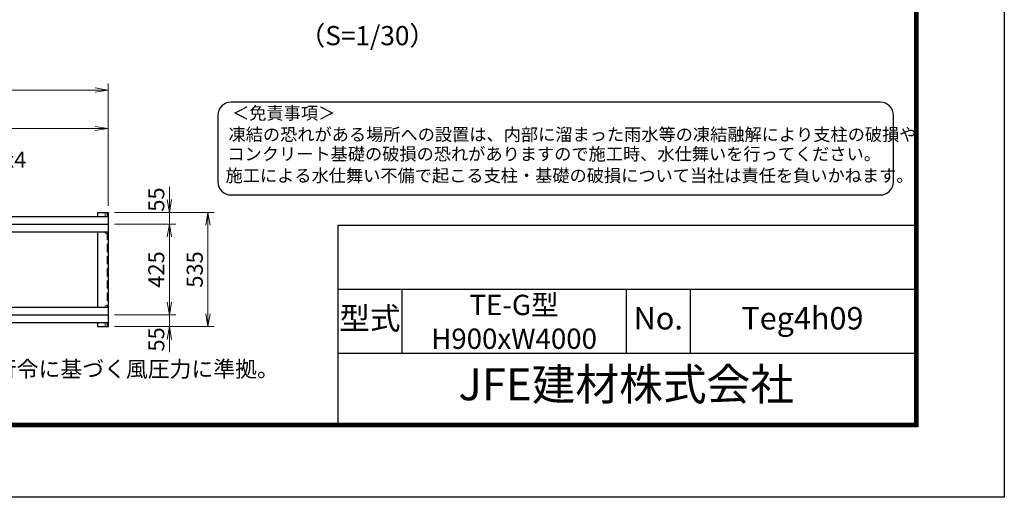
# Model space of a CAD drawing. Units: millimetres. Extents: x 0 to 12600, y 0 to 8910.
# Drawn here: x 7991 to 12600, y 0 to 2237 of the extents above; entities that cross this region are included whole.
import ezdxf
from ezdxf.enums import TextEntityAlignment as Align

# ---------------------------------------------------------------- set-up
doc = ezdxf.new("R2010")
doc.units = ezdxf.units.MM
doc.header["$LTSCALE"] = 3
doc.header["$MEASUREMENT"] = 0
doc.linetypes.add('DASHED', pattern=[19.05, 12.7, -6.35])
doc.layers.get('Defpoints').update_dxf_attribs({"color": 8})
for name, color, linetype, lineweight in [('D-STR-DIM', 7, 'Continuous', 13), ('D-STR-TXT', 7, 'Continuous', 13), ('D-STR3', 3, 'Continuous', 13)]:
    doc.layers.add(name, color=color, linetype=linetype, lineweight=lineweight)
for name, color, linetype in [('D-STR1', 1, 'Continuous'), ('D-TTL', 2, 'Continuous'), ('D-TTL-TXT', 7, 'Continuous')]:
    doc.layers.add(name, color=color, linetype=linetype)
doc.styles.add('ゴシック', font='txt')
doc.dimstyles.new('STYLE-30', dxfattribs={"dimscale": 30, "dimtxt": 2.5, "dimasz": 2, "dimexe": 1, "dimexo": 1, "dimgap": 0.8, "dimtad": 1, "dimdsep": 46, "dimtxsty": 'ゴシック', "dimblk": 'OPEN', "dimcen": 1e-08, "dimclrd": 256, "dimclre": 256, "dimclrt": 256, "dimadec": 0, "dimazin": 2, "dimtfac": 1, "dimtmove": 2, "dimatfit": 3, "dimldrblk": 'OPEN', "dimfxl": 1, "dimtolj": 1, "dimtzin": 0, "dimlwd": -1, "dimlwe": -1, "dimarcsym": 0})

# ---------------------------------------------------------------- blocks, each defined once
blk = doc.blocks.new('_Open')
at = {"color": 0, "linetype": 'ByBlock', "lineweight": -2}
for p, q in [((-1, 0.167), (0, 0)), ((-1, -0.167), (0, 0)), ((0, 0), (-1, 0))]:
    blk.add_line(p, q, dxfattribs=at)
blk = doc.blocks.new('*D3')
at = {"layer": 'D-STR-DIM', "transparency": 16777216}
for p, q in [((8434.2, 1279.5), (8721.6, 1279.5)), ((8691.6, 914.5), (8691.6, 1219.5)), ((8434.2, 854.5), (8721.6, 854.5))]:
    blk.add_line(p, q, dxfattribs=at)
at = {"layer": 'Defpoints', "color": 0, "transparency": 16777216}
for p in [(8404.2, 1279.5), (8691.6, 1279.5), (8404.2, 854.5)]:
    blk.add_point(p, dxfattribs=at)
at = {"layer": 'D-STR-DIM', "transparency": 16777216, "xscale": 60, "yscale": 60, "zscale": 60}
for p, rotation in [((8691.6, 1279.5), 90), ((8691.6, 854.5), 270)]:
    blk.add_blockref('_Open', p, dxfattribs=dict(at, rotation=rotation))
at = {"layer": 'D-STR-DIM', "transparency": 16777216, "insert": (8630.1, 1067), "char_height": 75, "attachment_point": 5, "rotation": 90, "style": 'ゴシック'}
blk.add_mtext('\\A1;425', dxfattribs=at)
blk = doc.blocks.new('*D4')
at = {"layer": 'D-STR-DIM', "transparency": 16777216}
for p, q in [((8691.6, 1394.5), (8691.6, 1454.5)), ((8434.2, 1334.5), (8721.6, 1334.5)), ((8691.6, 1279.5), (8691.6, 1334.5)), ((8434.2, 1279.5), (8721.6, 1279.5)), ((8691.6, 1219.5), (8691.6, 1159.5))]:
    blk.add_line(p, q, dxfattribs=at)
at = {"layer": 'Defpoints', "color": 0, "transparency": 16777216}
for p in [(8404.2, 1334.5), (8691.6, 1334.5), (8404.2, 1279.5)]:
    blk.add_point(p, dxfattribs=at)
at = {"layer": 'D-STR-DIM', "transparency": 16777216, "xscale": 60, "yscale": 60, "zscale": 60}
for p, rotation in [((8691.6, 1334.5), 270), ((8691.6, 1279.5), 90)]:
    blk.add_blockref('_Open', p, dxfattribs=dict(at, rotation=rotation))
at = {"layer": 'D-STR-DIM', "transparency": 16777216, "insert": (8630.1, 1394.6), "char_height": 75, "attachment_point": 5, "rotation": 90, "style": 'ゴシック'}
blk.add_mtext('\\A1;55', dxfattribs=at)
blk = doc.blocks.new('*D5')
at = {"layer": 'D-STR-DIM', "transparency": 16777216}
for p, q in [((8434.2, 1334.5), (8901.6, 1334.5)), ((8871.6, 859.5), (8871.6, 1274.5)), ((8434.2, 799.5), (8901.6, 799.5))]:
    blk.add_line(p, q, dxfattribs=at)
at = {"layer": 'Defpoints', "color": 0, "transparency": 16777216}
for p in [(8404.2, 1334.5), (8871.6, 1334.5), (8404.2, 799.5)]:
    blk.add_point(p, dxfattribs=at)
at = {"layer": 'D-STR-DIM', "transparency": 16777216, "xscale": 60, "yscale": 60, "zscale": 60}
for p, rotation in [((8871.6, 1334.5), 90), ((8871.6, 799.5), 270)]:
    blk.add_blockref('_Open', p, dxfattribs=dict(at, rotation=rotation))
at = {"layer": 'D-STR-DIM', "transparency": 16777216, "insert": (8810.1, 1067), "char_height": 75, "attachment_point": 5, "rotation": 90, "style": 'ゴシック'}
blk.add_mtext('\\A1;535', dxfattribs=at)
blk = doc.blocks.new('*D6')
at = {"layer": 'D-STR-DIM', "transparency": 16777216}
for p, q in [((8691.6, 914.5), (8691.6, 974.5)), ((8434.2, 854.5), (8721.6, 854.5)), ((8691.6, 854.5), (8691.6, 799.5)), ((8434.2, 799.5), (8721.6, 799.5)), ((8691.6, 739.5), (8691.6, 679.5))]:
    blk.add_line(p, q, dxfattribs=at)
at = {"layer": 'Defpoints', "color": 0, "transparency": 16777216}
for p in [(8404.2, 854.5), (8404.2, 799.5), (8691.6, 799.5)]:
    blk.add_point(p, dxfattribs=at)
at = {"layer": 'D-STR-DIM', "transparency": 16777216, "xscale": 60, "yscale": 60, "zscale": 60}
for p, rotation in [((8691.6, 854.5), 270), ((8691.6, 799.5), 90)]:
    blk.add_blockref('_Open', p, dxfattribs=dict(at, rotation=rotation))
at = {"layer": 'D-STR-DIM', "transparency": 16777216, "insert": (8630.1, 739.5), "char_height": 75, "attachment_point": 5, "rotation": 90, "style": 'ゴシック'}
blk.add_mtext('\\A1;55', dxfattribs=at)
blk = doc.blocks.new('*D46')
at = {"layer": 'D-STR-DIM', "transparency": 16777216}
for p, q in [((5004.2, 1364.5), (5004.2, 1757.5)), ((8404.2, 1364.5), (8404.2, 1757.5)), ((5064.2, 1727.5), (8344.2, 1727.5))]:
    blk.add_line(p, q, dxfattribs=at)
at = {"layer": 'Defpoints', "color": 0, "transparency": 16777216}
for p in [(8404.2, 1727.5), (5004.2, 1334.5), (8404.2, 1334.5)]:
    blk.add_point(p, dxfattribs=at)
at = {"layer": 'D-STR-DIM', "transparency": 16777216, "xscale": 60, "yscale": 60, "zscale": 60, "rotation": 180}
blk.add_blockref('_Open', (5004.2, 1727.5), dxfattribs=at)
at = {"layer": 'D-STR-DIM', "transparency": 16777216, "xscale": 60, "yscale": 60, "zscale": 60}
blk.add_blockref('_Open', (8404.2, 1727.5), dxfattribs=at)
at = {"layer": 'D-STR-DIM', "transparency": 16777216, "insert": (6704.2, 1789), "char_height": 75, "attachment_point": 5, "style": 'ゴシック'}
blk.add_mtext('\\A1;4000', dxfattribs=at)
blk = doc.blocks.new('*D47')
at = {"layer": 'D-STR-DIM', "transparency": 16777216}
for p, q in [((1004.2, 1364.5), (1004.2, 1937.5)), ((8404.2, 1364.5), (8404.2, 1937.5)), ((1064.2, 1907.5), (8344.2, 1907.5))]:
    blk.add_line(p, q, dxfattribs=at)
at = {"layer": 'Defpoints', "color": 0, "transparency": 16777216}
for p in [(8404.2, 1907.5), (1004.2, 1334.5), (8404.2, 1334.5)]:
    blk.add_point(p, dxfattribs=at)
at = {"layer": 'D-STR-DIM', "transparency": 16777216, "xscale": 60, "yscale": 60, "zscale": 60, "rotation": 180}
blk.add_blockref('_Open', (1004.2, 1907.5), dxfattribs=at)
at = {"layer": 'D-STR-DIM', "transparency": 16777216, "xscale": 60, "yscale": 60, "zscale": 60}
blk.add_blockref('_Open', (8404.2, 1907.5), dxfattribs=at)
at = {"layer": 'D-STR-DIM', "transparency": 16777216, "insert": (4704.2, 1977), "char_height": 75, "attachment_point": 5, "style": 'ゴシック'}
blk.add_mtext('\\A1;レール全長 8000', dxfattribs=at)

msp = doc.modelspace()

# ---------------------------------------------------------------- linework, layer by layer
at = {"layer": 'D-STR1'}
for p, q in [((6979.209, 1314.891), (8404.209, 1314.891)), ((8354.209, 1334.536), (8354.209, 1314.891)), ((8354.209, 1334.536), (8404.209, 1334.536)), ((8404.209, 1334.536), (8404.209, 799.536)), ((6979.209, 1279.536), (8404.209, 1279.536)), ((6979.209, 1244.181), (8404.209, 1244.181)), ((8354.209, 1244.181), (8354.209, 889.891)), ((6979.209, 889.891), (8404.209, 889.891)), ((6979.209, 854.536), (8404.209, 854.536)), ((6979.209, 819.181), (8404.209, 819.181)), ((8354.209, 819.181), (8354.209, 799.536)), ((8354.209, 799.536), (8404.209, 799.536)), ((8354.209, 799.536), (8404.209, 799.536))]:
    msp.add_line(p, q, dxfattribs=at)
at = {"layer": 'D-STR1', "linetype": 'DASHED'}
msp.add_line((8400.209, 1244.181), (8400.209, 889.891), dxfattribs=at)
at = {"layer": 'D-STR3'}
for p, q in [((8391.209, 1314.891), (8391.209, 1334.536)), ((8391.209, 1334.536), (8400.209, 1334.536)), ((8400.209, 1334.536), (8400.209, 1314.891)), ((8400.209, 1314.891), (8400.209, 1334.536)), ((8391.209, 1239.036), (8391.209, 1244.181)), ((8400.209, 1239.036), (8400.209, 1244.181)), ((8391.209, 895.036), (8391.209, 889.891)), ((8400.209, 895.036), (8400.209, 889.891)), ((8391.209, 819.181), (8391.209, 799.536)), ((8391.209, 799.536), (8400.209, 799.536)), ((8400.209, 819.181), (8400.209, 799.536)), ((8400.209, 819.181), (8400.209, 799.536))]:
    msp.add_line(p, q, dxfattribs=at)
for centre in [(8395.709, 1239.036), (8395.709, 895.036)]:
    msp.add_circle(centre, 4.5, dxfattribs=at)
at = {"layer": 'D-TTL', "color": 7}
for p, q in [((9480, 1275), (9480, 345)), ((9480, 1275), (12180, 1275)), ((9480, 975), (12180, 975)), ((9780, 975), (9780, 675)), ((10830, 975), (10830, 675)), ((11130, 975), (11130, 675)), ((9480, 675), (12180, 675))]:
    msp.add_line(p, q, dxfattribs=at)
at = {"layer": 'D-TTL'}
msp.add_lwpolyline([(0, 8910), (12600, 8910), (12600, 0), (0, 0)], close=True, dxfattribs=at)
at = {"layer": 'D-TTL', "color": 7}
for points in [[(405, 8580), (12195, 8580), (12195, 330), (405, 330)], [(408.75, 8576.25), (12191.25, 8576.25), (12191.25, 333.75), (408.75, 333.75)], [(412.5, 8572.5), (12187.5, 8572.5), (12187.5, 337.5), (412.5, 337.5)], [(416.25, 8568.75), (12183.75, 8568.75), (12183.75, 341.25), (416.25, 341.25)], [(420, 8565), (12180, 8565), (12180, 345), (420, 345)]]:
    msp.add_lwpolyline(points, close=True, dxfattribs=at)
at = {"layer": 'D-TTL-TXT', "color": 2}
msp.add_lwpolyline([(12018.918, 1416.213, 0.41421356), (12081.042, 1478.337), (12081.042, 1788.958, 0.41421356), (12018.918, 1851.082), (8980.361, 1851.082, 0.41421356), (8918.237, 1788.958), (8918.237, 1478.337, 0.41421356), (8980.361, 1416.213)], format="xyb", close=True, dxfattribs=at)

# ---------------------------------------------------------------- texts
at = {"layer": 'D-STR-TXT', "style": 'ゴシック'}
msp.add_text('レール L50x50x4', height=75, dxfattribs=at).set_placement((7250.26, 1543.761))
at = {"layer": 'D-TTL-TXT', "style": 'ゴシック'}
for s, height, p in [('（S=1/30）', 90, (9618.21, 2150.741)), ('型式', 105, (9630, 825)), ('No.', 105, (10980, 825)), ('Teg4h09', 105, (11655, 825)), ('JFE建材株式会社', 150, (10830, 510))]:
    msp.add_text(s, height=height, dxfattribs=at).set_placement(p, align=Align.MIDDLE)
for s, p in [('＜免責事項＞ \u3000\u3000', (8984.965, 1769.836)), ('凍結の恐れがある場所への設置は、内部に溜まった雨水等の凍結融解により支柱の破損や', (8968.162, 1669.821)), ('コンクリート基礎の破損の恐れがありますので施工時、水仕舞いを行ってください。', (8963.054, 1578.593)), ('施工による水仕舞い不備で起こる支柱・基礎の破損について当社は責任を負いかねます。 ', (8954.367, 1477.34))]:
    msp.add_text(s, height=59.018, dxfattribs=at).set_placement(p)
at = {"layer": 'D-TTL-TXT', "linetype": 'Continuous', "style": 'ゴシック'}
msp.add_text('（設計条件）風荷重：昭和57年改正 建築基準法・同施行令に基づく風圧力に準拠。', height=75, dxfattribs=at).set_placement((5384.094, 563.473))
at = {"layer": 'D-TTL-TXT', "insert": (9780, 948.706), "char_height": 95, "attachment_point": 1, "style": 'ゴシック'}
msp.add_mtext_dynamic_manual_height_columns('\\pxqc;TE-G型 \\PH900xW4000', width=1050, gutter_width=2500, heights=[0], dxfattribs=at)

# ---------------------------------------------------------------- dimensions: what is measured, and where the dimension line sits
at = {"layer": 'D-STR-DIM'}
for base, p1, text, picture, middle in [((8404.209, 1907.524), (1004.209, 1334.536), 'レール全長 8000', '*D47', (4704.209, 1977.019)), ((8404.209, 1727.524), (5004.209, 1334.536), '4000', '*D46', (6704.209, 1789.024))]:
    dim = msp.add_linear_dim(base=base, p1=p1, p2=(8404.209, 1334.536), text=text, dimstyle='STYLE-30', dxfattribs=at)
    dim.commit()
    dim.dimension.update_dxf_attribs({"geometry": picture, "text_midpoint": middle})
for base, p1, p2, angle, picture, middle in [((8691.562, 1334.536), (8404.209, 1279.536), (8404.209, 1334.536), 90, '*D4', (8630.06, 1394.572)), ((8691.562, 799.536), (8404.209, 854.536), (8404.209, 799.536), 270, '*D6', (8630.06, 739.5))]:
    dim = msp.add_linear_dim(base=base, p1=p1, p2=p2, angle=angle, dimstyle='STYLE-30', dxfattribs=at)
    dim.commit()
    dim.dimension.update_dxf_attribs({"geometry": picture, "text_midpoint": middle, "dimtype": 160})
for base, p1, p2, picture, middle in [((8871.562, 1334.536), (8404.209, 799.536), (8404.209, 1334.536), '*D5', (8810.062, 1067.036)), ((8691.562, 1279.536), (8404.209, 854.536), (8404.209, 1279.536), '*D3', (8630.062, 1067.036))]:
    dim = msp.add_linear_dim(base=base, p1=p1, p2=p2, angle=90, dimstyle='STYLE-30', dxfattribs=at)
    dim.commit()
    dim.dimension.update_dxf_attribs({"geometry": picture, "text_midpoint": middle})

doc.saveas('drawing.dxf')
